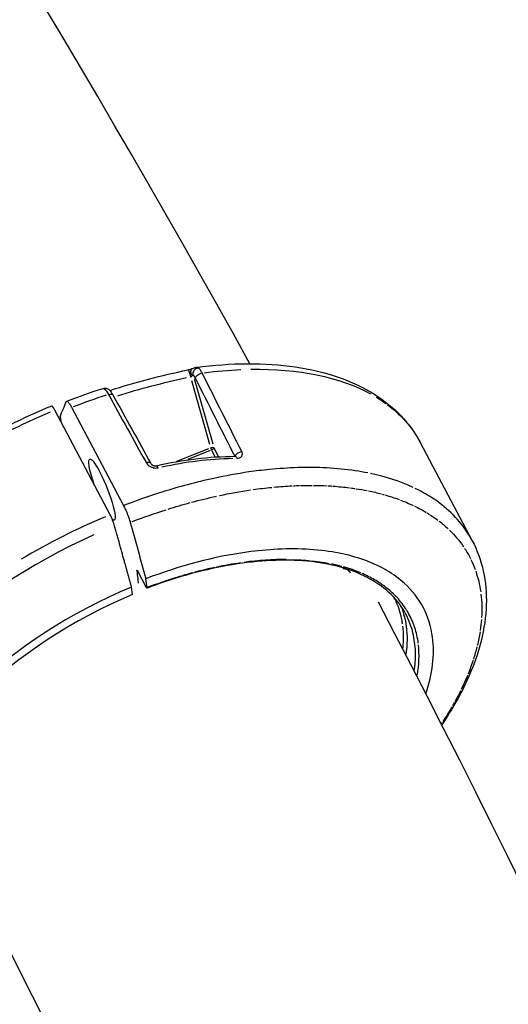
# Model space of a CAD drawing. Units: millimetres. Extents: x 33940 to 63640, y -4121 to 16879.
# Drawn here: x 42056 to 42145, y 996 to 1176 of the extents above; entities that cross this region are included whole.
import ezdxf

# ---------------------------------------------------------------- set-up
doc = ezdxf.new("R2010")
doc.units = ezdxf.units.MM
doc.header["$LTSCALE"] = 15
doc.layers.add('P001', color=131, linetype='Continuous')

msp = doc.modelspace()

# ---------------------------------------------------------------- linework, layer by layer
at = {"layer": 'P001', "extrusion": (0, 1, 0)}
for p, q in [((42087.71, 1111.16), (42087.71, 1111.16)), ((42087.55, 1110.31), (42090.86, 1098.65)), ((42088.07, 1110.64), (42091.46, 1098.69)), ((42088.28, 1110.68), (42088.28, 1110.67)), ((42072.71, 1085.75), (42062.61, 1104.87)), ((42065.66, 1105.39), (42075.15, 1087.42)), ((42063.57, 1103.7), (42063.67, 1102.87)), ((42129.36, 1098.97), (42138.85, 1081)), ((42084.88, 1095.54), (42090.72, 1097.87)), ((42090.99, 1097.49), (42086.87, 1095.84)), ((42091.26, 1097.52), (42091.83, 1096.36)), ((42091.69, 1097.94), (42092.45, 1096.42)), ((42122.49, 1092.74), (42122.49, 1092.74)), ((42079.3, 1072.5), (42077.76, 1075.42)), ((42079.46, 1072.41), (42079.23, 1074.04)), ((42076.8, 1071.14), (42076.62, 1072.51))]:
    msp.add_line(p, q, dxfattribs=at)
at = {"layer": 'P001', "extrusion": (1.22465e-16, -6.16298e-32, -1)}
for centre, major_axis, ratio, start_param, end_param in [((42088.25, 1110.09), (-0.53, 1.28), 0.191179, 0.466504, 1.142464), ((42112.63, 1061.61), (23.73, 19.44), 0.762577, 0.274414, 0.43344)]:
    msp.add_ellipse(centre, major_axis=major_axis, ratio=ratio, start_param=start_param, end_param=end_param, dxfattribs=at)
at = {"layer": 'P001', "extrusion": (1.22465e-16, -6.16298e-33, -1)}
for start_param, end_param in [(-0.959195, -0.842793), (-1.347934, -1.251117)]:
    msp.add_ellipse((42069.23, 1067.22), major_axis=(60.13, 31.75), ratio=0.533526, start_param=start_param, end_param=end_param, dxfattribs=at)
at = {"layer": 'P001', "extrusion": (1.22465e-16, 6.16298e-33, -1)}
for centre, major_axis, ratio, start_param, end_param in [((42069.35, 1067.35), (60.01, 31.61), 0.533854, -0.811772, -0.34018), ((42147.94, 975.81), (-143.71, 76.01), 0.805579, 0.67558, 0.764889), ((42079.81, 1047.18), (58.52, 30.9), 0.533525, -0.710901, -0.649925), ((42079.75, 1047.18), (58.58, 30.93), 0.533502, 0.702664, 0.762882), ((42079.8, 1047.18), (58.53, 30.91), 0.533509, 0.684477, 0.698581)]:
    msp.add_ellipse(centre, major_axis=major_axis, ratio=ratio, start_param=start_param, end_param=end_param, dxfattribs=at)
at = {"layer": 'P001'}
for centre, major_axis, ratio, start_param, end_param in [((42062.76, 1103.76), (-0.74, 1.86), 0.164257, -0.999199, 0.002014), ((42068.93, 1067.79), (60.13, 31.75), 0.533526, 1.411527, 1.665328), ((42091.19, 1097.86), (-0.186, 0.464), 0.164241, 1.230334, 2.094272), ((42078.72, 1049.25), (60.13, 31.75), 0.533526, 0.385913, 0.568784), ((42079.02, 1048.67), (60.13, 31.75), 0.533526, 1.411527, 1.665328), ((42072.85, 1084.64), (-0.74, 1.86), 0.164259, 4.117558, 5.283974), ((42079.75, 1047.3), (59.06, 31.19), 0.533526, 1.460597, 2.590427), ((42080.99, 1043.19), (45.81, 24.54), 0.524913, 0.964706, 1.059763), ((42084.5, 1048.21), (42.18, 19.39), 0.522463, 0.846125, 1.03847), ((42079.89, 1047.03), (44.68, 23.59), 0.533525, 1.344073, 1.34556), ((41866.31, -12.63), (252.66, 1088.77), 0.225292, 0.119946, 0.130051), ((42020.73, 745.91), (101.42, 329.29), 0.394737, 0.217506, 0.24127), ((42081.82, 1043.37), (45.55, 24.05), 0.533516, 0.518091, 0.572318), ((42095.79, 1056.36), (31.95, 9.52), 0.591895, 0.621364, 0.750041), ((42081.84, 1043.37), (45.54, 24.05), 0.53352, 0.374944, 0.402917), ((42081.91, 1043.2), (47.73, 25.21), 0.533526, 1.403159, 2.71485), ((42081.91, 1043.2), (45.54, 24.05), 0.533526, 1.404497, 2.762609), ((42121.42, 1069.88), (-5.65, 4.55), 0.42121, 4.494546, 4.507851), ((42079.88, 1047.02), (44.69, 23.6), 0.53353, -0.014659, -0.003003), ((42084.89, 1049.3), (39.61, 21.46), 0.564794, -0.203492, -0.031927), ((42085.1, 1048.83), (39.3, 22.1), 0.560816, -0.373357, -0.229506), ((42081.91, 1043.39), (45.45, 24.04), 0.533835, -0.388802, -0.206036)]:
    msp.add_ellipse(centre, major_axis=major_axis, ratio=ratio, start_param=start_param, end_param=end_param, dxfattribs=at)
at = {"layer": 'P001', "extrusion": (1.22465e-16, 7.10187e-34, -1)}
msp.add_ellipse((42103.41, 1093.44), major_axis=(-27.02, 0.02), ratio=0.682758, start_param=2.294884, end_param=2.386205, dxfattribs=at)
at = {"layer": 'P001', "extrusion": (1.22465e-16, -1.664e-31, -1)}
for centre, major_axis, ratio, start_param, end_param in [((42069.23, 1067.22), (60.13, 31.75), 0.533526, -0.247722, -0.141028), ((42079.79, 1047.16), (58.55, 30.92), 0.533535, -0.977326, -0.918277)]:
    msp.add_ellipse(centre, major_axis=major_axis, ratio=ratio, start_param=start_param, end_param=end_param, dxfattribs=at)
at = {"layer": 'P001', "extrusion": (1.22465e-16, 1.84889e-32, -1)}
for centre, major_axis, ratio, start_param, end_param in [((42071.21, 1090.33), (-2.23, 5.57), 0.164241, -1.340222, 3.403145), ((42079.81, 1047.19), (58.52, 30.9), 0.533552, -0.72827, -0.714949), ((42079.81, 1047.18), (58.53, 30.91), 0.533495, -0.049156, 0.011262), ((42079.81, 1047.18), (58.52, 30.9), 0.533529, 0.635601, 0.681237)]:
    msp.add_ellipse(centre, major_axis=major_axis, ratio=ratio, start_param=start_param, end_param=end_param, dxfattribs=at)
at = {"layer": 'P001', "extrusion": (1.22465e-16, 4.93038e-32, -1)}
for centre, major_axis, ratio, start_param, end_param in [((42088.78, 1030.92), (45.48, 51.14), 0.887903, -0.889128, -0.68742), ((42079.81, 1047.18), (58.53, 30.91), 0.533525, -0.911758, -0.852024)]:
    msp.add_ellipse(centre, major_axis=major_axis, ratio=ratio, start_param=start_param, end_param=end_param, dxfattribs=at)
at = {"layer": 'P001', "extrusion": (1.22465e-16, 4.31408e-32, -1)}
for centre, major_axis, ratio, start_param, end_param in [((42079.81, 1047.18), (58.52, 30.91), 0.533516, -1.082908, -0.986142), ((42079.76, 1047.15), (58.58, 30.93), 0.533562, -0.37207, -0.311853)]:
    msp.add_ellipse(centre, major_axis=major_axis, ratio=ratio, start_param=start_param, end_param=end_param, dxfattribs=at)
at = {"layer": 'P001', "extrusion": (1.22465e-16, -7.39557e-32, -1)}
for centre, major_axis, ratio, start_param, end_param in [((42079.82, 1047.18), (58.52, 30.91), 0.533516, -0.847665, -0.827575), ((42110.18, 1055.74), (26.04, 24.84), 0.633954, 0.69228, 0.777903)]:
    msp.add_ellipse(centre, major_axis=major_axis, ratio=ratio, start_param=start_param, end_param=end_param, dxfattribs=at)
at = {"layer": 'P001', "extrusion": (1.22465e-16, -3.08149e-32, -1)}
for centre, major_axis, ratio, start_param, end_param in [((42079.82, 1047.18), (58.52, 30.91), 0.533513, -0.824229, -0.78404), ((42079.81, 1047.19), (58.52, 30.9), 0.533522, -0.290375, -0.24474), ((42079.86, 1047.19), (58.46, 30.87), 0.533584, 0.766858, 0.773228)]:
    msp.add_ellipse(centre, major_axis=major_axis, ratio=ratio, start_param=start_param, end_param=end_param, dxfattribs=at)
at = {"layer": 'P001', "extrusion": (1.22465e-16, -1.2326e-32, -1)}
msp.add_ellipse((42079.8, 1047.18), major_axis=(58.53, 30.9), ratio=0.533545, start_param=-0.778996, end_param=-0.731623, dxfattribs=at)
at = {"layer": 'P001', "extrusion": (1.22465e-16, -8.01187e-32, -1)}
msp.add_ellipse((42079.81, 1047.18), major_axis=(58.52, 30.91), ratio=0.533496, start_param=-0.645635, end_param=-0.627908, dxfattribs=at)
at = {"layer": 'P001', "extrusion": (1.22465e-16, 8.01187e-32, -1)}
msp.add_ellipse((42079.82, 1047.18), major_axis=(58.52, 30.91), ratio=0.533494, start_param=-0.624535, end_param=-0.581148, dxfattribs=at)
at = {"layer": 'P001', "extrusion": (1.22465e-16, -1.84889e-32, -1)}
for centre, major_axis, ratio, start_param, end_param in [((42079.79, 1047.18), (58.54, 30.91), 0.533559, -0.575589, -0.522674), ((42079.78, 1047.15), (58.56, 30.93), 0.533524, -0.50732, -0.446388)]:
    msp.add_ellipse(centre, major_axis=major_axis, ratio=ratio, start_param=start_param, end_param=end_param, dxfattribs=at)
at = {"layer": 'P001', "extrusion": (1.22465e-16, 0, -1)}
for centre, major_axis, ratio, start_param, end_param in [((42079.8, 1047.18), (58.52, 30.9), 0.533554, -0.5193, -0.511112), ((42079.8, 1047.18), (58.53, 30.91), 0.533546, -0.307735, -0.293631), ((42079.82, 1047.19), (58.52, 30.9), 0.533562, 0.570823, 0.629904)]:
    msp.add_ellipse(centre, major_axis=major_axis, ratio=ratio, start_param=start_param, end_param=end_param, dxfattribs=at)
at = {"layer": 'P001', "extrusion": (1.22465e-16, 3.69779e-32, -1)}
msp.add_ellipse((42079.8, 1047.18), major_axis=(58.53, 30.9), ratio=0.533538, start_param=-1.16773, end_param=-1.092369, dxfattribs=at)
at = {"layer": 'P001', "extrusion": (1.22465e-16, -9.24446e-32, -1)}
msp.add_ellipse((42079.86, 1047.22), major_axis=(58.46, 30.87), ratio=0.533468, start_param=-0.43978, end_param=-0.379021, dxfattribs=at)
at = {"layer": 'P001', "extrusion": (1.22465e-16, -1.60237e-31, -1)}
msp.add_ellipse((42079.81, 1047.19), major_axis=(58.52, 30.9), ratio=0.53353, start_param=-1.346986, end_param=-1.244456, dxfattribs=at)
at = {"layer": 'P001', "extrusion": (1.22465e-16, 6.77927e-32, -1)}
msp.add_ellipse((42079.82, 1047.18), major_axis=(58.52, 30.9), ratio=0.533484, start_param=-0.239022, end_param=-0.179942, dxfattribs=at)
at = {"layer": 'P001', "extrusion": (1.22465e-16, -9.55261e-32, -1)}
msp.add_ellipse((42114.49, 1068.3), major_axis=(25.59, 4.77), ratio=0.82077, start_param=-0.523789, end_param=-0.343509, dxfattribs=at)
at = {"layer": 'P001', "extrusion": (1.22465e-16, -3.69779e-32, -1)}
for centre, major_axis, ratio, start_param, end_param in [((42083.67, 1045.79), (43.66, 21.5), 0.535691, -0.803214, -0.614607), ((42107.09, 1052.66), (29.71, 26.61), 0.581748, 0.709646, 0.782399)]:
    msp.add_ellipse(centre, major_axis=major_axis, ratio=ratio, start_param=start_param, end_param=end_param, dxfattribs=at)
at = {"layer": 'P001', "extrusion": (1.22465e-16, 1.10934e-31, -1)}
msp.add_ellipse((42107.72, 1061.79), major_axis=(30.54, 16.44), ratio=0.737738, start_param=0.030529, end_param=0.107002, dxfattribs=at)
at = {"layer": 'P001', "extrusion": (1.22465e-16, -1.47911e-31, -1)}
msp.add_ellipse((42113.67, 1059.4), major_axis=(21.81, 22.36), ratio=0.706934, start_param=0.517475, end_param=0.685646, dxfattribs=at)
at = {"layer": 'P001', "extrusion": (1.22465e-16, -5.54668e-32, -1)}
msp.add_ellipse((42079.81, 1047.18), major_axis=(58.52, 30.9), ratio=0.533506, start_param=0.322588, end_param=0.373275, dxfattribs=at)
at = {"layer": 'P001', "extrusion": (1.22465e-16, -4.93038e-32, -1)}
msp.add_ellipse((42109.35, 1053.12), major_axis=(27.32, 26.09), ratio=0.580853, start_param=0.827846, end_param=0.910181, dxfattribs=at)
at = {"layer": 'P001'}
for points, knots in [([(42098.25, 1113.36), (42033.79, 1230.05), (41958.91, 1340.41), (41871.67, 1446.58), (41868.79, 1450.06), (41865.9, 1453.53)], [3.8828837, 3.8828837, 3.8828837, 3.8828837, 4.0374404, 4.0374404, 4.0426964, 4.0426964, 4.0426964, 4.0426964]), ([(42088.38, 1112.7), (42094.84, 1113.55), (42101.03, 1113.59), (42112.06, 1111.98), (42117.03, 1110.29), (42124.62, 1105.5), (42127.51, 1102.48), (42129.36, 1098.97)], [0, 0, 0, 0, 2.213674, 2.213674, 4.453195, 4.453195, 6.470856, 6.470856, 6.470856, 6.470856]), ([(42086.88, 1112.23), (42086.96, 1112.25), (42087.03, 1112.27), (42087.2, 1112.31), (42087.29, 1112.34), (42087.46, 1112.39), (42087.54, 1112.42), (42087.66, 1112.47), (42087.71, 1112.49), (42087.75, 1112.51)], [0.00000337, 0.00000337, 0.00000337, 0.00000337, 0.02395377, 0.02395377, 0.05222165, 0.05222165, 0.07986087, 0.07986087, 0.09955263, 0.09955263, 0.09955263, 0.09955263]), ([(42086.88, 1112.23), (42086.96, 1112.25), (42087.07, 1112.08), (42087.17, 1111.81), (42087.25, 1111.58), (42087.33, 1111.27), (42087.37, 1110.96)], [-0.9009167, -0.9009167, -0.9009167, -0.9009167, -0.4213358, -0.4213358, -0.4213358, -0.0000062, -0.0000062, -0.0000062, -0.0000062]), ([(42087.37, 1110.96), (42087.44, 1110.96), (42087.52, 1110.97), (42087.57, 1111.01), (42087.63, 1111.05), (42087.67, 1111.1), (42087.7, 1111.15)], [0, 0, 0, 0, 0.508538, 0.508538, 0.508538, 1, 1, 1, 1]), ([(42071.44, 1108.86), (42071.55, 1108.9), (42071.67, 1108.91), (42071.9, 1108.91), (42072.01, 1108.88), (42072.22, 1108.81), (42072.32, 1108.76), (42072.48, 1108.64), (42072.55, 1108.58), (42072.71, 1108.41), (42072.8, 1108.3), (42072.99, 1108.03), (42073.1, 1107.85), (42073.21, 1107.65)], [0, 0, 0, 0, 0.036717, 0.036717, 0.0732768, 0.0732768, 0.1102327, 0.1102327, 0.1492583, 0.1492583, 0.2117866, 0.2117866, 0.2902548, 0.2902548, 0.2902548, 0.2902548]), ([(42071.44, 1108.86), (42071.51, 1108.89), (42071.61, 1108.83), (42071.73, 1108.71), (42071.91, 1108.53), (42072.14, 1108.2), (42072.38, 1107.76)], [0.1567514, 0.1567514, 0.1567514, 0.1567514, 0.5, 0.5, 0.5, 0.9999774, 0.9999774, 0.9999774, 0.9999774]), ([(42062.01, 1105.62), (42056.85, 1103.48), (42051.76, 1100.95), (42042.03, 1095.27), (42037.39, 1092.12), (42028.85, 1085.39), (42024.95, 1081.8), (42018.13, 1074.41), (42015.21, 1070.61), (42010.53, 1062.99), (42008.77, 1059.17), (42007.66, 1055.45)], [5.521225, 5.521225, 5.521225, 5.521225, 5.773754, 5.773754, 6.026284, 6.026284, 6.278814, 6.278814, 6.531344, 6.531344, 6.783873, 6.783873, 6.783873, 6.783873]), ([(42063.57, 1103.7), (42063.75, 1104.15), (42063.94, 1104.61), (42064.33, 1105.54), (42064.53, 1106.03), (42064.71, 1106.45)], [0.000001, 0.000001, 0.000001, 0.000001, 0.629909, 0.629909, 1.257219, 1.257219, 1.257219, 1.257219]), ([(42064.71, 1106.45), (42064.74, 1106.53), (42064.81, 1106.54), (42064.99, 1106.43), (42065.1, 1106.3), (42065.44, 1105.82), (42065.62, 1105.48), (42065.66, 1105.39)], [0.000001, 0.000001, 0.000001, 0.000001, 0.1179406, 0.1179406, 0.2360642, 0.2360642, 0.4124051, 0.4124051, 0.4124051, 0.4124051]), ([(42126.53, 1103), (42127.07, 1102.41), (42127.57, 1101.78), (42128.04, 1101.12), (42128.52, 1100.44), (42128.96, 1099.72), (42129.36, 1098.97)], [0, 0, 0, 0, 0.1869677, 0.1869677, 0.1869677, 0.3898054, 0.3898054, 0.3898054, 0.3898054]), ([(42091.05, 1098), (42091.17, 1098.05), (42091.3, 1098.08), (42091.41, 1098.08), (42091.52, 1098.08), (42091.61, 1098.06), (42091.65, 1098.02)], [-1, -1, -1, -1, -0.5, -0.5, -0.5, 0, 0, 0, 0]), ([(42095.84, 1096.08), (42096.01, 1096.08), (42096.18, 1096.1), (42096.34, 1096.16), (42096.5, 1096.22), (42096.65, 1096.32), (42096.75, 1096.46), (42096.84, 1096.59), (42096.88, 1096.75), (42096.87, 1096.89), (42096.86, 1097.04), (42096.81, 1097.18), (42096.75, 1097.31)], [0, 0, 0, 0, 0.25, 0.25, 0.25, 0.5, 0.5, 0.5, 0.75, 0.75, 0.75, 1, 1, 1, 1]), ([(42080.16, 1095.09), (42080.1, 1095.19), (42079.99, 1095.25), (42079.85, 1095.27), (42079.7, 1095.29), (42079.51, 1095.27), (42079.33, 1095.21)], [0.127186, 0.127186, 0.127186, 0.127186, 0.5631873, 0.5631873, 0.5631873, 1, 1, 1, 1]), ([(42079.33, 1095.21), (42079.55, 1094.82), (42079.96, 1094.5), (42080.51, 1094.36), (42080.55, 1094.35), (42080.59, 1094.34), (42080.63, 1094.33), (42080.89, 1094.28), (42081.18, 1094.27), (42081.47, 1094.34)], [0, 0, 0, 0, 0.663763, 0.663763, 0.663763, 0.712289, 0.712289, 0.712289, 1, 1, 1, 1]), ([(42080.16, 1095.09), (42080.18, 1095.04), (42080.22, 1095), (42080.3, 1094.92), (42080.33, 1094.9), (42080.42, 1094.84), (42080.49, 1094.8), (42080.63, 1094.74), (42080.71, 1094.72), (42080.83, 1094.69), (42080.87, 1094.69), (42080.97, 1094.68), (42081.04, 1094.68), (42081.12, 1094.69), (42081.15, 1094.7), (42081.17, 1094.7)], [0, 0, 0, 0, 0.0334846, 0.0334846, 0.0500544, 0.0500544, 0.0758006, 0.0758006, 0.1011309, 0.1011309, 0.112283, 0.112283, 0.1319152, 0.1319152, 0.1402957, 0.1402957, 0.1402957, 0.1402957]), ([(42095.56, 1096.43), (42095.61, 1096.43), (42095.64, 1096.43), (42095.69, 1096.44), (42095.71, 1096.45), (42095.72, 1096.45), (42095.72, 1096.45), (42095.72, 1096.45)], [0.00001328, 0.00001328, 0.00001328, 0.00001328, 0.01637601, 0.01637601, 0.0307354, 0.0307354, 0.03686428, 0.03686428, 0.03686428, 0.03686428]), ([(42095.56, 1096.43), (42095.63, 1096.43), (42095.69, 1096.39), (42095.75, 1096.3), (42095.78, 1096.24), (42095.81, 1096.17), (42095.84, 1096.08)], [0.564619, 0.564619, 0.564619, 0.564619, 0.8351315, 0.8351315, 0.8351315, 1, 1, 1, 1]), ([(42098.07, 1093.57), (42095.87, 1093.25), (42093.72, 1092.85), (42091.62, 1092.4), (42088.36, 1091.69), (42085.24, 1090.85), (42082.3, 1089.92), (42079.79, 1089.14), (42077.41, 1088.29), (42075.15, 1087.42)], [0, 0, 0, 0, 0.2926788, 0.2926788, 0.2926788, 0.6959302, 0.6959302, 0.6959302, 1, 1, 1, 1]), ([(42081.47, 1094.34), (42081.37, 1094.57), (42081.27, 1094.7), (42081.19, 1094.71), (42081.18, 1094.71), (42081.18, 1094.71), (42081.17, 1094.7)], [0, 0, 0, 0, 0.4368111, 0.4368111, 0.4368111, 0.4770441, 0.4770441, 0.4770441, 0.4770441]), ([(42119.78, 1093.38), (42119.02, 1093.53), (42118.26, 1093.66), (42117.48, 1093.78), (42115.77, 1094.04), (42114.03, 1094.21), (42112.28, 1094.3), (42110.52, 1094.39), (42108.76, 1094.41), (42107, 1094.36), (42105.24, 1094.3), (42103.49, 1094.19), (42101.75, 1094.01), (42100.51, 1093.89), (42099.29, 1093.74), (42098.07, 1093.57)], [0, 0, 0, 0, 0.121024, 0.121024, 0.121024, 0.376294, 0.376294, 0.376294, 0.61921, 0.61921, 0.61921, 0.849581, 0.849581, 0.849581, 1, 1, 1, 1]), ([(42138.85, 1081), (42138.55, 1081.56), (42138.23, 1082.11), (42137.88, 1082.64), (42137.06, 1083.88), (42136.1, 1085.03), (42135.01, 1086.07), (42133.92, 1087.12), (42132.71, 1088.07), (42131.4, 1088.91), (42130.46, 1089.51), (42129.47, 1090.06), (42128.44, 1090.56)], [0.0375716, 0.0375716, 0.0375716, 0.0375716, 0.1723366, 0.1723366, 0.1723366, 0.4839281, 0.4839281, 0.4839281, 0.7886147, 0.7886147, 0.7886147, 1, 1, 1, 1]), ([(42075.15, 1087.42), (42075.25, 1087.24), (42075.41, 1086.92), (42075.77, 1086.1), (42075.92, 1085.73), (42076.24, 1084.82), (42076.34, 1084.46), (42076.37, 1084.35)], [0, 0, 0, 0, 0.0725118, 0.0725118, 0.1284148, 0.1284148, 0.2108607, 0.2108607, 0.2108607, 0.2108607]), ([(42076.37, 1084.35), (42076.83, 1082.69), (42077.32, 1080.92), (42078.28, 1077.48), (42078.75, 1075.76), (42079.23, 1074.04)], [0.000009, 0.000009, 0.000009, 0.000009, 0.620113, 0.620113, 1.238701, 1.238701, 1.238701, 1.238701]), ([(42138.85, 1081), (42140.69, 1077.52), (42141.55, 1073.48), (42141.28, 1064.97), (42140.12, 1060.39), (42136.8, 1052.99), (42135.2, 1050.15), (42133.28, 1047.32)], [0, 0, 0, 0, 1.998654, 1.998654, 4.044036, 4.044036, 5.293382, 5.293382, 5.293382, 5.293382]), ([(42130.38, 1053.01), (42131.61, 1056.67), (42132.03, 1060.15), (42131.61, 1063.33), (42131.1, 1067.23), (42129.34, 1070.58), (42126.43, 1073.22), (42125.48, 1074.08), (42124.42, 1074.85), (42123.24, 1075.55), (42123.15, 1075.6), (42123.06, 1075.66), (42122.96, 1075.71), (42120.56, 1077.08), (42117.74, 1078.08), (42114.54, 1078.72), (42111.13, 1079.39), (42107.36, 1079.63), (42103.28, 1079.43), (42101.47, 1079.34), (42099.6, 1079.17), (42097.7, 1078.91), (42091.75, 1078.09), (42085.49, 1076.44), (42079.23, 1074.04)], [-10.141031, -10.141031, -10.141031, -10.141031, -8.419237, -8.419237, -8.419237, -6.307731, -6.307731, -6.307731, -5.618605, -5.618605, -5.618605, -5.563914, -5.563914, -5.563914, -4.179646, -4.179646, -4.179646, -2.704303, -2.704303, -2.704303, -2.047335, -2.047335, -2.047335, -0.000002, -0.000002, -0.000002, -0.000002]), ([(42126.73, 1067.55), (42125.35, 1070.16), (42123.12, 1072.36), (42117.29, 1075.61), (42113.62, 1076.7), (42105.4, 1077.62), (42100.78, 1077.48), (42091.13, 1076.03), (42085.99, 1074.7), (42080.43, 1072.69), (42079.94, 1072.5), (42079.45, 1072.32)], [0, 0, 0, 0, 1.696729, 1.696729, 3.382429, 3.382429, 5.037161, 5.037161, 6.691163, 6.691163, 6.852329, 6.852329, 6.852329, 6.852329]), ([(42077.59, 1075.53), (42077.59, 1075.53), (42077.59, 1075.53), (42077.59, 1075.53), (42077.59, 1075.54), (42077.59, 1075.55), (42077.59, 1075.56), (42077.59, 1075.57), (42077.59, 1075.58), (42077.59, 1075.58), (42077.59, 1075.59), (42077.59, 1075.6), (42077.6, 1075.6), (42077.6, 1075.61), (42077.6, 1075.61), (42077.61, 1075.61), (42077.61, 1075.61), (42077.62, 1075.61), (42077.62, 1075.61), (42077.62, 1075.61), (42077.63, 1075.61), (42077.63, 1075.6), (42077.64, 1075.6), (42077.64, 1075.59), (42077.65, 1075.58), (42077.66, 1075.58), (42077.66, 1075.57), (42077.67, 1075.56), (42077.67, 1075.56), (42077.68, 1075.55), (42077.69, 1075.54), (42077.69, 1075.53), (42077.69, 1075.53), (42077.7, 1075.52), (42077.7, 1075.52), (42077.7, 1075.51), (42077.71, 1075.51), (42077.71, 1075.5), (42077.72, 1075.49), (42077.73, 1075.47), (42077.74, 1075.46), (42077.74, 1075.44), (42077.75, 1075.43), (42077.75, 1075.43), (42077.75, 1075.42), (42077.76, 1075.42)], [-0.0005718952, -0.0005718952, -0.0005718952, -0.0005718952, -0.0005718376, -0.0005718376, -0.0005718376, -0.0005128922, -0.0005128922, -0.0005128922, -0.0004505458, -0.0004505458, -0.0004505458, -0.0003902316, -0.0003902316, -0.0003902316, -0.0003066857, -0.0003066857, -0.0003066857, -0.0002302111, -0.0002302111, -0.0002302111, -0.0001947648, -0.0001947648, -0.0001947648, -0.0001044014, -0.0001044014, -0.0001044014, -0.000056044, -0.000056044, -0.000056044, -0.0000048206, -0.0000048206, -0.0000048206, 0.000032529, 0.000032529, 0.000032529, 0.0000514118, 0.0000514118, 0.0000514118, 0.0001127254, 0.0001127254, 0.0001127254, 0.0001712608, 0.0001712608, 0.0001712608, 0.0001818294, 0.0001818294, 0.0001818294, 0.0001818294]), ([(42077.59, 1075.53), (42077.65, 1074.97), (42077.69, 1074.57), (42077.77, 1073.77), (42077.8, 1073.47), (42077.83, 1073.22)], [0.0000022, 0.0000022, 0.0000022, 0.0000022, 0.3277626, 0.3277626, 0.5645286, 0.5645286, 0.5645286, 0.5645286]), ([(42116.45, 1075.39), (42116.37, 1075.48), (42116.26, 1075.56), (42116.14, 1075.63), (42116.09, 1075.66), (42116.03, 1075.69), (42115.97, 1075.72), (42115.77, 1075.8), (42115.53, 1075.85), (42115.27, 1075.88)], [-1, -1, -1, -1, -0.652808, -0.652808, -0.652808, -0.5, -0.5, -0.5, 0, 0, 0, 0]), ([(42124.44, 1071.28), (42124.16, 1071.55), (42123.86, 1071.82), (42123.25, 1072.32), (42122.94, 1072.57), (42122.36, 1072.99), (42122.09, 1073.18), (42121.46, 1073.58), (42121.09, 1073.8), (42120.34, 1074.23), (42119.96, 1074.43), (42119.56, 1074.62)], [-0.0713671, -0.0713671, -0.0713671, -0.0713671, -0.0307103, -0.0307103, 0.0092068, 0.0092068, 0.041364, 0.041364, 0.0825981, 0.0825981, 0.1238322, 0.1238322, 0.1238322, 0.1238322]), ([(42079.46, 1072.41), (42079.46, 1072.4), (42079.46, 1072.39), (42079.46, 1072.38), (42079.46, 1072.37), (42079.46, 1072.36), (42079.46, 1072.36), (42079.46, 1072.35), (42079.46, 1072.34), (42079.46, 1072.34), (42079.46, 1072.33), (42079.46, 1072.33), (42079.45, 1072.33), (42079.45, 1072.32), (42079.45, 1072.32), (42079.45, 1072.32), (42079.44, 1072.32), (42079.44, 1072.32), (42079.43, 1072.32), (42079.43, 1072.32), (42079.43, 1072.32), (42079.43, 1072.32), (42079.42, 1072.32), (42079.41, 1072.33), (42079.4, 1072.34), (42079.4, 1072.34), (42079.39, 1072.35), (42079.39, 1072.35), (42079.39, 1072.36), (42079.38, 1072.37), (42079.37, 1072.38), (42079.37, 1072.38), (42079.37, 1072.38), (42079.37, 1072.38), (42079.36, 1072.39), (42079.36, 1072.4), (42079.36, 1072.4), (42079.35, 1072.41), (42079.35, 1072.41), (42079.35, 1072.41), (42079.34, 1072.43), (42079.33, 1072.44), (42079.33, 1072.45), (42079.32, 1072.46), (42079.31, 1072.48), (42079.3, 1072.49), (42079.3, 1072.5), (42079.3, 1072.5), (42079.3, 1072.5)], [-0.000597515, -0.000597515, -0.000597515, -0.000597515, -0.0005400696, -0.0005400696, -0.0005400696, -0.0004800795, -0.0004800795, -0.0004800795, -0.000416968, -0.000416968, -0.000416968, -0.0003792185, -0.0003792185, -0.0003792185, -0.0003048665, -0.0003048665, -0.0003048665, -0.0002421617, -0.0002421617, -0.0002421617, -0.0002040758, -0.0002040758, -0.0002040758, -0.0001103188, -0.0001103188, -0.0001103188, -0.0000753569, -0.0000753569, -0.0000753569, -0.0000145772, -0.0000145772, -0.0000145772, 0, 0, 0, 0.0000331824, 0.0000331824, 0.0000331824, 0.0000537067, 0.0000537067, 0.0000537067, 0.0001142216, 0.0001142216, 0.0001142216, 0.0001718175, 0.0001718175, 0.0001718175, 0.0001893841, 0.0001893841, 0.0001893841, 0.0001893841]), ([(42129, 1062.24), (42128.93, 1062.73), (42128.85, 1063.22), (42128.63, 1064.18), (42128.5, 1064.64), (42128.3, 1065.27), (42128.24, 1065.44), (42128.01, 1066.06), (42127.82, 1066.5), (42127.41, 1067.36), (42127.18, 1067.78), (42126.85, 1068.33), (42126.76, 1068.48), (42126.4, 1069.02), (42126.12, 1069.41), (42125.52, 1070.16), (42125.2, 1070.52), (42124.75, 1070.98), (42124.63, 1071.1), (42124.52, 1071.21)], [-1.8259302, -1.8259302, -1.8259302, -1.8259302, -1.7735856, -1.7735856, -1.7215381, -1.7215381, -1.7021042, -1.7021042, -1.6500131, -1.6500131, -1.5982135, -1.5982135, -1.5796769, -1.5796769, -1.5276414, -1.5276414, -1.4758965, -1.4758965, -1.458618, -1.458618, -1.458618, -1.458618]), ([(42125.88, 1068.96), (42126.32, 1067.82), (42126.63, 1066.62), (42126.79, 1065.35), (42127.01, 1063.68), (42126.99, 1061.93), (42126.72, 1060.11)], [0.2541562, 0.2541562, 0.2541562, 0.2541562, 0.4522717, 0.4522717, 0.4522717, 0.7121445, 0.7121445, 0.7121445, 0.7121445]), ([(42128.25, 1057.14), (42128.34, 1057.7), (42128.4, 1058.26), (42128.44, 1058.81), (42128.52, 1060.05), (42128.49, 1061.26), (42128.33, 1062.43), (42128.18, 1063.59), (42127.91, 1064.71), (42127.52, 1065.76), (42127.29, 1066.38), (42127.03, 1066.98), (42126.73, 1067.55)], [-0.9953865, -0.9953865, -0.9953865, -0.9953865, -0.8839521, -0.8839521, -0.8839521, -0.6295898, -0.6295898, -0.6295898, -0.3752275, -0.3752275, -0.3752275, -0.2275107, -0.2275107, -0.2275107, -0.2275107]), ([(42193.25, 661.6), (42183.5, 693.38), (42173.05, 724.86), (42150.74, 787.29), (42138.88, 818.23), (42113.79, 879.42), (42100.57, 909.67), (42072.81, 969.33), (42058.29, 998.75), (42041.71, 1030.45), (42040.31, 1033.11), (42038.91, 1035.77)], [3.7050582, 3.7050582, 3.7050582, 3.7050582, 3.7445937, 3.7445937, 3.7842547, 3.7842547, 3.8239177, 3.8239177, 3.8634592, 3.8634592, 3.8670905, 3.8670905, 3.8670905, 3.8670905])]:
    msp.add_open_spline(points, degree=3, knots=knots, dxfattribs=at)
for points in [[(42072.63, 1108.49), (42077.33, 1109.99), (42082.1, 1111.23), (42086.88, 1112.23)], [(42087.71, 1111.16), (42087.36, 1111.7), (42087.4, 1112.35), (42087.75, 1112.51)], [(42087.88, 1111.3), (42087.7, 1111.91), (42088.19, 1112.56), (42088.83, 1112.6)], [(42087.71, 1111.16), (42087.78, 1111.29), (42087.84, 1111.33), (42087.88, 1111.3)], [(42087.75, 1112.51), (42087.95, 1112.6), (42088.16, 1112.67), (42088.38, 1112.7)], [(42087.75, 1112.51), (42087.75, 1112.51), (42087.75, 1112.51), (42087.75, 1112.51)], [(42088.28, 1110.68), (42088.25, 1111.08), (42088.88, 1111.59), (42089.5, 1111.67)], [(42088.43, 1112.7), (42088.42, 1112.7), (42088.4, 1112.7), (42088.38, 1112.7)], [(42088.38, 1112.7), (42088.38, 1112.7), (42088.38, 1112.7), (42088.38, 1112.7)], [(42088.83, 1112.6), (42088.73, 1112.68), (42088.59, 1112.71), (42088.43, 1112.7)], [(42089.17, 1112.22), (42089.06, 1112.39), (42088.94, 1112.51), (42088.83, 1112.6)], [(42089.5, 1111.67), (42089.39, 1111.88), (42089.28, 1112.07), (42089.17, 1112.22)], [(42096.75, 1097.31), (42094.33, 1102.09), (42091.92, 1106.88), (42089.5, 1111.67)], [(42088.28, 1110.67), (42090.68, 1105.92), (42093.07, 1101.18), (42095.47, 1096.43)], [(42064.77, 1106.52), (42066.98, 1107.37), (42069.21, 1108.16), (42071.44, 1108.86)], [(42071.44, 1108.86), (42071.44, 1108.86), (42071.44, 1108.86), (42071.44, 1108.86)], [(42072.04, 1108.33), (42072.04, 1108.33), (42072.04, 1108.33), (42072.04, 1108.33)], [(42072.38, 1107.76), (42072.77, 1107.89), (42073.1, 1107.84), (42073.21, 1107.65)], [(42072.38, 1107.76), (42074.7, 1103.58), (42077.01, 1099.39), (42079.33, 1095.21)], [(42073.21, 1107.65), (42075.52, 1103.46), (42077.84, 1099.28), (42080.16, 1095.09)], [(42091.65, 1098.02), (42091.66, 1097.87), (42091.47, 1097.67), (42091.22, 1097.58)], [(42095.53, 1096.43), (42095.61, 1096.81), (42096.18, 1097.24), (42096.75, 1097.31)], [(42080.16, 1095.09), (42080.16, 1095.09), (42080.16, 1095.09), (42080.16, 1095.09)], [(42081.17, 1094.71), (42085.96, 1095.83), (42090.82, 1096.4), (42095.56, 1096.43)], [(42127.15, 1091.14), (42127.15, 1091.14), (42127.15, 1091.14), (42127.15, 1091.14)], [(42083.3, 1086.77), (42084.61, 1087.19), (42085.96, 1087.58), (42087.34, 1087.96)], [(42132.91, 1087.86), (42132.91, 1087.86), (42132.91, 1087.86), (42132.91, 1087.86)], [(42133.63, 1087.29), (42133.63, 1087.29), (42133.63, 1087.29), (42133.63, 1087.29)], [(42115.27, 1075.88), (42115.25, 1075.88), (42115.23, 1075.88), (42115.21, 1075.88)], [(42116.63, 1075.08), (42116.59, 1075.19), (42116.53, 1075.29), (42116.45, 1075.39)], [(42084.87, 1074.28), (42082.97, 1073.7), (42081.17, 1073.07), (42079.46, 1072.41)], [(42279.93, 682.84), (42238.99, 817.32), (42186.02, 946.86), (42121.7, 1069.76)], [(42125.93, 1068.82), (42125.93, 1068.82), (42125.93, 1068.82), (42125.93, 1068.82)], [(42126.73, 1067.55), (42126.73, 1067.55), (42126.73, 1067.55), (42126.73, 1067.55)]]:
    msp.add_open_spline(points, degree=3, dxfattribs=at)
msp.add_rational_spline([(42076.62, 1072.51), (42075.23, 1077.52), (42073.52, 1083.7)], [1, 1.00567434693, 1], degree=2, dxfattribs=at)

doc.saveas('drawing.dxf')
